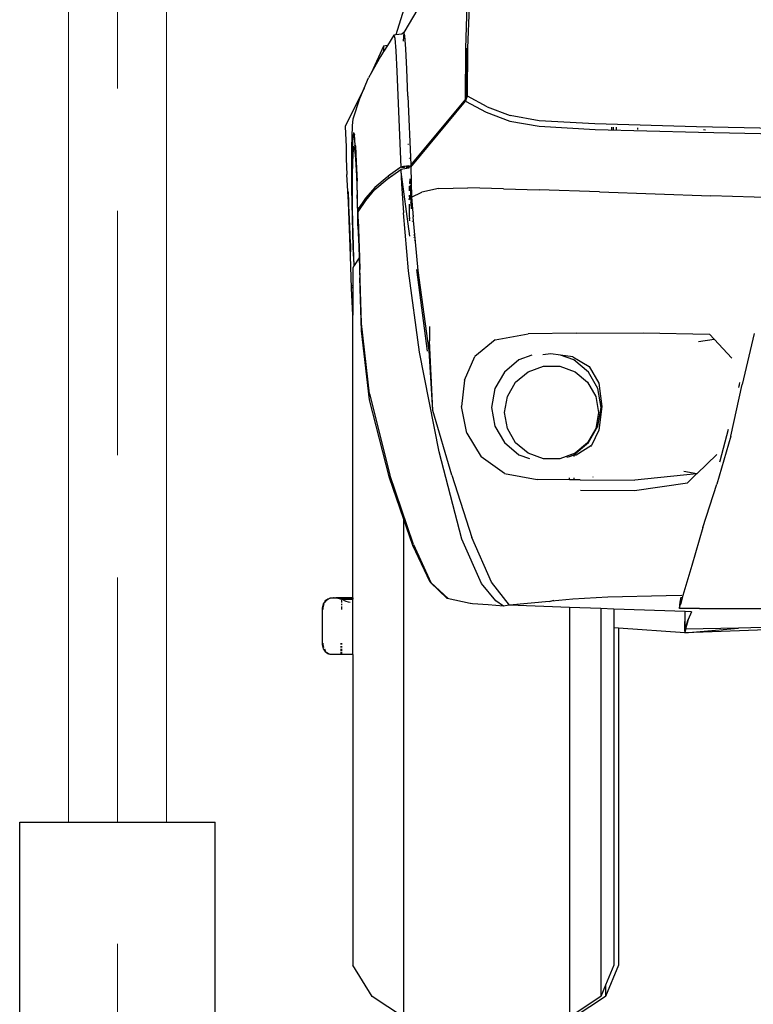
# Model space of a CAD drawing. Units: millimetres. Extents: x 2341 to 2543, y 1283 to 1361.
# Drawn here: x 2429 to 2430, y 1297 to 1298 of the extents above; entities that cross this region are included whole.
import ezdxf

# ---------------------------------------------------------------- set-up
doc = ezdxf.new("R2010")
doc.units = ezdxf.units.MM
doc.linetypes.add('HIDDEN', pattern=[0.375, 0.25, -0.125])
doc.layers.add('ARQ- EJES', color=150, linetype='HIDDEN', lineweight=15)

msp = doc.modelspace()

# ---------------------------------------------------------------- linework, layer by layer
at = {"color": 8, "lineweight": 15}
for p, q in [((2429.3625, 1297.5231), (2429.3625, 1300.4549)), ((2429.4625, 1297.5231), (2429.4625, 1300.3773))]:
    msp.add_line(p, q, dxfattribs=at)
for p, q in [((2429.707, 1298.3601), (2429.6972, 1298.3283)), ((2429.7242, 1298.3625), (2429.7055, 1298.3307)), ((2429.7688, 1298.3145), (2429.7703, 1298.3586)), ((2429.7708, 1298.3149), (2429.7724, 1298.3571)), ((2429.6953, 1298.3281), (2429.6886, 1298.3174)), ((2429.6972, 1298.3283), (2429.6953, 1298.3281)), ((2429.6953, 1298.3281), (2429.6962, 1298.3251)), ((2429.6962, 1298.3251), (2429.6971, 1298.3119)), ((2429.7034, 1298.3292), (2429.6972, 1298.3283)), ((2429.7055, 1298.3307), (2429.7034, 1298.3292)), ((2429.7055, 1298.3307), (2429.7046, 1298.3219)), ((2429.7064, 1298.3275), (2429.7055, 1298.3307)), ((2429.7074, 1298.3142), (2429.7064, 1298.3275)), ((2429.6846, 1298.3167), (2429.6723, 1298.29)), ((2429.6886, 1298.3174), (2429.6846, 1298.3167)), ((2429.6846, 1298.3167), (2429.6846, 1298.3133)), ((2429.6886, 1298.3174), (2429.6849, 1298.3116)), ((2429.7084, 1298.2933), (2429.7074, 1298.3142)), ((2429.7686, 1298.2625), (2429.7688, 1298.3145)), ((2429.7688, 1298.3145), (2429.7687, 1298.2614)), ((2429.7693, 1298.3146), (2429.7693, 1298.2629)), ((2429.7704, 1298.2656), (2429.7708, 1298.3149)), ((2429.6814, 1298.3061), (2429.6723, 1298.29)), ((2429.6846, 1298.3113), (2429.6814, 1298.3061)), ((2429.6846, 1298.3133), (2429.6846, 1298.3113)), ((2429.6849, 1298.3116), (2429.6846, 1298.3113)), ((2429.6849, 1298.3116), (2429.6848, 1298.3134)), ((2429.6971, 1298.3119), (2429.6982, 1298.2908)), ((2429.6648, 1298.2737), (2429.6692, 1298.2845)), ((2429.6723, 1298.29), (2429.6692, 1298.2845)), ((2429.6982, 1298.2908), (2429.7023, 1298.1932)), ((2429.7096, 1298.2657), (2429.7084, 1298.2933)), ((2429.6648, 1298.2737), (2429.6455, 1298.2345)), ((2429.6605, 1298.2634), (2429.6648, 1298.2737)), ((2429.6537, 1298.2426), (2429.6605, 1298.2634)), ((2429.7096, 1298.2657), (2429.7124, 1298.1953)), ((2429.7704, 1298.2656), (2429.7693, 1298.2629)), ((2429.7906, 1298.2548), (2429.7704, 1298.2656)), ((2429.7686, 1298.2625), (2429.7124, 1298.1953)), ((2429.7124, 1298.1929), (2429.7685, 1298.2607)), ((2429.7693, 1298.2629), (2429.7685, 1298.2607)), ((2429.7685, 1298.2607), (2429.7896, 1298.2493)), ((2429.7906, 1298.2548), (2429.814, 1298.2458)), ((2429.7896, 1298.2493), (2429.8137, 1298.24)), ((2429.8438, 1298.2405), (2429.814, 1298.2458)), ((2429.6455, 1298.2345), (2429.6463, 1298.2137)), ((2429.6522, 1298.213), (2429.6528, 1298.2352)), ((2429.6528, 1298.2352), (2429.6537, 1298.2426)), ((2429.8137, 1298.24), (2429.8438, 1298.2348)), ((2429.9006, 1298.2372), (2429.8438, 1298.2405)), ((2429.8438, 1298.2348), (2429.9012, 1298.2317)), ((2430.0046, 1298.2342), (2429.9006, 1298.2372)), ((2429.918, 1298.2316), (2429.918, 1298.2339)), ((2429.9198, 1298.2316), (2429.9198, 1298.2339)), ((2429.9224, 1298.2338), (2429.9226, 1298.2316)), ((2429.9444, 1298.2332), (2429.9444, 1298.2316)), ((2430.1053, 1298.232), (2430.0046, 1298.2342)), ((2429.654, 1298.2285), (2429.6531, 1298.2209)), ((2429.654, 1298.2285), (2429.6548, 1298.2261)), ((2429.6557, 1298.2154), (2429.6548, 1298.2261)), ((2429.9012, 1298.2317), (2430.0068, 1298.2287)), ((2430.0068, 1298.2287), (2430.1367, 1298.2259)), ((2430.0119, 1298.2315), (2430.0139, 1298.2313)), ((2429.6463, 1298.2137), (2429.6465, 1298.2016)), ((2429.6521, 1298.1714), (2429.6522, 1298.213)), ((2429.6526, 1298.1995), (2429.6531, 1298.2209)), ((2429.6535, 1298.2066), (2429.6543, 1298.2144)), ((2429.6543, 1298.2144), (2429.6551, 1298.2122)), ((2429.6551, 1298.2144), (2429.6543, 1298.2144)), ((2429.6557, 1298.2154), (2429.6558, 1298.2144)), ((2429.6558, 1298.2144), (2429.6557, 1298.2144)), ((2429.6558, 1298.2144), (2429.6567, 1298.1985)), ((2429.7095, 1298.2167), (2429.7101, 1298.2167)), ((2429.6529, 1298.1861), (2429.6535, 1298.2066)), ((2429.6551, 1298.2122), (2429.656, 1298.2016)), ((2429.6465, 1298.2016), (2429.6471, 1298.1857)), ((2429.6526, 1298.1995), (2429.6525, 1298.1605)), ((2429.656, 1298.2016), (2429.6569, 1298.184)), ((2429.6567, 1298.1985), (2429.6575, 1298.1788)), ((2429.7023, 1298.1932), (2429.7013, 1298.1925)), ((2429.7038, 1298.1934), (2429.7023, 1298.1932)), ((2429.7049, 1298.1936), (2429.7038, 1298.1934)), ((2429.7038, 1298.1922), (2429.7038, 1298.1934)), ((2429.7057, 1298.1937), (2429.7049, 1298.1936)), ((2429.7049, 1298.1936), (2429.705, 1298.1924)), ((2429.7049, 1298.1924), (2429.7049, 1298.1936)), ((2429.7049, 1298.1936), (2429.7049, 1298.1936)), ((2429.7057, 1298.1925), (2429.7057, 1298.1937)), ((2429.7061, 1298.1937), (2429.7057, 1298.1937)), ((2429.708, 1298.194), (2429.7061, 1298.1937)), ((2429.7061, 1298.1937), (2429.7061, 1298.1926)), ((2429.7086, 1298.1941), (2429.708, 1298.194)), ((2429.708, 1298.194), (2429.708, 1298.1924)), ((2429.7086, 1298.1941), (2429.7087, 1298.1923)), ((2429.7087, 1298.1941), (2429.7086, 1298.1941)), ((2429.7092, 1298.1942), (2429.7087, 1298.1941)), ((2429.7088, 1298.1923), (2429.7087, 1298.1941)), ((2429.7092, 1298.1942), (2429.7093, 1298.1922)), ((2429.7094, 1298.1942), (2429.7092, 1298.1942)), ((2429.7104, 1298.1943), (2429.7094, 1298.1942)), ((2429.7096, 1298.1921), (2429.7094, 1298.1942)), ((2429.7101, 1298.2022), (2429.7103, 1298.2022)), ((2429.7104, 1298.1943), (2429.7105, 1298.192)), ((2429.7109, 1298.2022), (2429.7111, 1298.2022)), ((2429.7119, 1298.1945), (2429.712, 1298.1932)), ((2429.712, 1298.1947), (2429.712, 1298.1946)), ((2429.7121, 1298.1931), (2429.712, 1298.1946)), ((2429.712, 1298.1946), (2429.7122, 1298.1931)), ((2429.7124, 1298.1953), (2429.7124, 1298.1929)), ((2429.7124, 1298.1929), (2429.7132, 1298.1624)), ((2429.6487, 1298.1571), (2429.6471, 1298.1857)), ((2429.6482, 1298.1684), (2429.6471, 1298.1857)), ((2429.6529, 1298.1496), (2429.6529, 1298.1861)), ((2429.6569, 1298.184), (2429.6577, 1298.1646)), ((2429.6882, 1298.1829), (2429.6757, 1298.1724)), ((2429.6893, 1298.1837), (2429.6882, 1298.1829)), ((2429.6883, 1298.1807), (2429.7024, 1298.1908)), ((2429.6921, 1298.1858), (2429.6893, 1298.1837)), ((2429.6893, 1298.1837), (2429.6893, 1298.1827)), ((2429.6942, 1298.1873), (2429.6921, 1298.1858)), ((2429.6921, 1298.1849), (2429.6921, 1298.1858)), ((2429.6988, 1298.1907), (2429.6942, 1298.1873)), ((2429.6942, 1298.1866), (2429.6942, 1298.1873)), ((2429.7013, 1298.1925), (2429.6988, 1298.1907)), ((2429.6988, 1298.1907), (2429.6988, 1298.1904)), ((2429.7013, 1298.1924), (2429.7013, 1298.1925)), ((2429.7105, 1298.192), (2429.7024, 1298.1908)), ((2429.7024, 1298.1908), (2429.7029, 1298.1759)), ((2429.7116, 1298.1223), (2429.7024, 1298.1908)), ((2429.6581, 1298.1601), (2429.6575, 1298.1788)), ((2429.6758, 1298.1702), (2429.6883, 1298.1807)), ((2429.7029, 1298.1759), (2429.7049, 1298.1462)), ((2429.711, 1298.1736), (2429.7108, 1298.1712)), ((2429.7117, 1298.1812), (2429.7113, 1298.1764)), ((2429.7117, 1298.179), (2429.7114, 1298.1759)), ((2429.7118, 1298.1749), (2429.7123, 1298.1662)), ((2429.6482, 1298.1684), (2429.6483, 1298.167)), ((2429.649, 1298.151), (2429.6483, 1298.167)), ((2429.6487, 1298.1609), (2429.6483, 1298.167)), ((2429.6483, 1298.167), (2429.6487, 1298.1571)), ((2429.6537, 1298.1112), (2429.6521, 1298.1714)), ((2429.6582, 1298.1484), (2429.6577, 1298.1646)), ((2429.6757, 1298.1724), (2429.6663, 1298.1612)), ((2429.6664, 1298.159), (2429.6758, 1298.1702)), ((2429.711, 1298.1712), (2429.7108, 1298.1689)), ((2429.7109, 1298.1643), (2429.7111, 1298.1608)), ((2429.7123, 1298.1662), (2429.7127, 1298.157)), ((2429.7132, 1298.1624), (2429.7237, 1298.1676)), ((2429.7407, 1298.1713), (2429.7237, 1298.1676)), ((2429.7407, 1298.1713), (2429.7709, 1298.1718)), ((2429.8075, 1298.1707), (2429.7709, 1298.1718)), ((2429.8075, 1298.1707), (2429.8437, 1298.1698)), ((2429.9056, 1298.1679), (2429.8437, 1298.1698)), ((2429.9056, 1298.1679), (2430.0194, 1298.1637)), ((2430.1107, 1298.1609), (2430.0194, 1298.1637)), ((2429.6502, 1298.1328), (2429.6487, 1298.1609)), ((2429.649, 1298.151), (2429.6487, 1298.1571)), ((2429.651, 1298.1023), (2429.6487, 1298.1571)), ((2429.654, 1298.1052), (2429.6525, 1298.1605)), ((2429.6585, 1298.1418), (2429.6581, 1298.1601)), ((2429.6663, 1298.1612), (2429.6585, 1298.1496)), ((2429.6586, 1298.1474), (2429.6664, 1298.159)), ((2429.711, 1298.1596), (2429.7111, 1298.1608)), ((2429.7111, 1298.1608), (2429.7112, 1298.1613)), ((2429.7111, 1298.1608), (2429.7112, 1298.1598)), ((2429.7112, 1298.1494), (2429.7111, 1298.1552)), ((2429.7128, 1298.1559), (2429.7127, 1298.157)), ((2429.7131, 1298.1505), (2429.7128, 1298.1559)), ((2429.7132, 1298.1624), (2429.7149, 1298.1422)), ((2429.6543, 1298.0995), (2429.6529, 1298.1496)), ((2429.6585, 1298.1339), (2429.6582, 1298.1484)), ((2429.6585, 1298.1418), (2429.6585, 1298.1496)), ((2429.6586, 1298.1398), (2429.6586, 1298.1474)), ((2429.7101, 1298.0871), (2429.7049, 1298.1462)), ((2429.7113, 1298.1432), (2429.7112, 1298.1494)), ((2429.7113, 1298.1432), (2429.7112, 1298.1432)), ((2429.7114, 1298.1402), (2429.7113, 1298.1432)), ((2429.714, 1298.1432), (2429.7139, 1298.1432)), ((2429.6507, 1298.1149), (2429.6502, 1298.1328)), ((2429.6585, 1298.1339), (2429.6585, 1298.1418)), ((2429.6585, 1298.1331), (2429.6586, 1298.1398)), ((2429.6585, 1298.1339), (2429.6585, 1298.1331)), ((2429.6585, 1298.1331), (2429.6585, 1298.1322)), ((2429.6586, 1298.1398), (2429.6593, 1298.12)), ((2429.7114, 1298.1383), (2429.7113, 1298.141)), ((2429.7144, 1298.1374), (2429.7145, 1298.138)), ((2429.7199, 1298.0874), (2429.7149, 1298.1422)), ((2429.6585, 1298.1322), (2429.6593, 1298.1118)), ((2429.7157, 1298.1235), (2429.7157, 1298.1237)), ((2429.6507, 1298.1149), (2429.6504, 1298.1211)), ((2429.6507, 1298.1149), (2429.6509, 1298.1066)), ((2429.6593, 1298.12), (2429.6599, 1298.1008)), ((2429.7159, 1298.1212), (2429.7159, 1298.1215)), ((2429.7162, 1298.1183), (2429.7162, 1298.1181)), ((2429.651, 1298.1023), (2429.6509, 1298.1066)), ((2429.6519, 1298.0693), (2429.651, 1298.1023)), ((2429.654, 1298.1052), (2429.6537, 1298.1112)), ((2429.654, 1298.1039), (2429.654, 1298.1052)), ((2429.6543, 1298.0995), (2429.654, 1298.1039)), ((2429.6593, 1298.1118), (2429.6597, 1298.1004)), ((2429.6547, 1298.0925), (2429.6532, 1298.09)), ((2429.6543, 1298.0993), (2429.6543, 1298.0995)), ((2429.6543, 1298.0989), (2429.6543, 1298.0993)), ((2429.6543, 1298.0988), (2429.6543, 1298.0989)), ((2429.6543, 1298.0981), (2429.6543, 1298.0988)), ((2429.6543, 1298.0981), (2429.6543, 1298.0981)), ((2429.6544, 1298.0966), (2429.6543, 1298.0981)), ((2429.6545, 1298.0964), (2429.6544, 1298.0966)), ((2429.6547, 1298.0925), (2429.6545, 1298.0964)), ((2429.6597, 1298.1004), (2429.6547, 1298.0925)), ((2429.6599, 1298.1008), (2429.6597, 1298.1004)), ((2429.6597, 1298.1004), (2429.6603, 1298.08)), ((2429.6601, 1298.1012), (2429.6599, 1298.1008)), ((2429.6599, 1298.1008), (2429.6603, 1298.0884)), ((2429.6532, 1298.09), (2429.6532, 1298.0701)), ((2429.662, 1298.0333), (2429.6603, 1298.0884)), ((2429.7213, 1298.0039), (2429.7101, 1298.0871)), ((2429.7182, 1298.0883), (2429.7294, 1298.005)), ((2429.7312, 1298.0054), (2429.7199, 1298.0874)), ((2429.653, 1298.0721), (2429.6531, 1298.0722)), ((2429.653, 1298.0721), (2429.6532, 1298.0701)), ((2429.662, 1298.0256), (2429.6603, 1298.08)), ((2429.6532, 1298.0416), (2429.6519, 1298.0693)), ((2429.6524, 1298.0703), (2429.6524, 1298.0694)), ((2429.6532, 1298.0701), (2429.6532, 1298.0697)), ((2429.6532, 1298.0696), (2429.6532, 1298.0697)), ((2429.6532, 1298.0696), (2429.6532, 1298.0682)), ((2429.6532, 1298.0682), (2429.6532, 1298.0416)), ((2429.6532, 1297.7527), (2429.6532, 1298.0416)), ((2429.6702, 1297.9612), (2429.662, 1298.0333)), ((2429.6702, 1297.9552), (2429.662, 1298.0256)), ((2429.7317, 1298.0302), (2429.7317, 1298.0153)), ((2429.7988, 1298.0164), (2429.8326, 1298.0226)), ((2429.8821, 1298.0232), (2429.8326, 1298.0226)), ((2429.8821, 1298.0232), (2429.9501, 1298.0237)), ((2429.9501, 1298.0237), (2430.0179, 1298.0223)), ((2430.0227, 1298.0172), (2430.0179, 1298.0223)), ((2430.0637, 1298.0228), (2430.0513, 1297.9709)), ((2429.7352, 1297.9442), (2429.7317, 1298.0153)), ((2429.7988, 1298.0164), (2429.7779, 1297.9993)), ((2430.0068, 1298.0148), (2430.0227, 1298.0172)), ((2430.041, 1297.9978), (2430.0227, 1298.0172)), ((2429.7416, 1297.9019), (2429.7213, 1298.0039)), ((2429.7352, 1297.9442), (2429.7312, 1298.0054)), ((2429.8558, 1298.0022), (2429.8475, 1298.0011)), ((2429.8655, 1298.0008), (2429.8558, 1298.0022)), ((2429.7674, 1297.9752), (2429.7779, 1297.9993)), ((2429.8231, 1297.9959), (2429.8082, 1297.9834)), ((2429.8363, 1298.0007), (2429.8231, 1297.9959)), ((2429.8792, 1297.9959), (2429.8655, 1298.0008)), ((2429.8783, 1297.999), (2429.8655, 1298.0008)), ((2429.8783, 1297.999), (2429.8949, 1297.9891)), ((2429.8941, 1297.9834), (2429.8792, 1297.9959)), ((2429.8082, 1297.9834), (2429.7985, 1297.9665)), ((2429.8196, 1297.973), (2429.8324, 1297.9837)), ((2429.8324, 1297.9837), (2429.8481, 1297.9894)), ((2429.8481, 1297.9894), (2429.8648, 1297.9894)), ((2429.8648, 1297.9894), (2429.8805, 1297.9837)), ((2429.8805, 1297.9837), (2429.8933, 1297.973)), ((2429.9038, 1297.9665), (2429.8941, 1297.9834)), ((2429.8949, 1297.9891), (2429.905, 1297.9721)), ((2429.7674, 1297.9752), (2429.7645, 1297.9481)), ((2429.8113, 1297.9585), (2429.8196, 1297.973)), ((2429.8933, 1297.973), (2429.9016, 1297.9585)), ((2429.905, 1297.9721), (2429.908, 1297.9481)), ((2430.0487, 1297.9707), (2430.0492, 1297.9728)), ((2429.6702, 1297.9612), (2429.6911, 1297.8785)), ((2429.7985, 1297.9665), (2429.7951, 1297.9473)), ((2429.9072, 1297.9473), (2429.9038, 1297.9665)), ((2430.0397, 1297.9178), (2430.0513, 1297.9709)), ((2430.048, 1297.9677), (2430.0484, 1297.9695)), ((2430.0484, 1297.9695), (2430.0481, 1297.9695)), ((2430.0486, 1297.9704), (2430.0484, 1297.9704)), ((2430.0484, 1297.9695), (2430.0486, 1297.9704)), ((2430.0485, 1297.9707), (2430.0487, 1297.9707)), ((2430.0486, 1297.9704), (2430.0487, 1297.9707)), ((2429.6908, 1297.8752), (2429.6702, 1297.9552)), ((2429.8084, 1297.9421), (2429.8113, 1297.9585)), ((2429.9016, 1297.9585), (2429.9045, 1297.9421)), ((2429.7545, 1297.8779), (2429.7352, 1297.9442)), ((2429.77, 1297.921), (2429.7645, 1297.9481)), ((2429.7951, 1297.9473), (2429.7985, 1297.9282)), ((2429.8113, 1297.9256), (2429.8084, 1297.9421)), ((2429.9045, 1297.9421), (2429.9016, 1297.9256)), ((2429.9038, 1297.9282), (2429.9072, 1297.9473)), ((2429.908, 1297.9481), (2429.905, 1297.9241)), ((2429.77, 1297.921), (2429.7845, 1297.8969)), ((2429.7985, 1297.9282), (2429.8082, 1297.9113)), ((2429.8196, 1297.9112), (2429.8113, 1297.9256)), ((2429.9016, 1297.9256), (2429.8933, 1297.9112)), ((2429.8941, 1297.9113), (2429.9038, 1297.9282)), ((2429.905, 1297.9241), (2429.8974, 1297.9084)), ((2430.0289, 1297.8925), (2430.0375, 1297.925)), ((2429.8082, 1297.9113), (2429.8231, 1297.8988)), ((2429.8324, 1297.9004), (2429.8196, 1297.9112)), ((2429.8797, 1297.8993), (2429.8941, 1297.9113)), ((2429.8933, 1297.9112), (2429.8805, 1297.9004)), ((2430.0397, 1297.9178), (2430.0255, 1297.8687)), ((2429.7648, 1297.8126), (2429.7416, 1297.9019)), ((2429.8974, 1297.9084), (2429.8815, 1297.8985)), ((2429.8968, 1297.9072), (2429.8974, 1297.9084)), ((2429.8084, 1297.8798), (2429.7845, 1297.8969)), ((2429.8231, 1297.8988), (2429.8338, 1297.8949)), ((2429.8481, 1297.8947), (2429.8324, 1297.9004)), ((2429.8648, 1297.8947), (2429.8481, 1297.8947)), ((2429.8805, 1297.9004), (2429.8648, 1297.8947)), ((2429.8722, 1297.8963), (2429.8748, 1297.8972)), ((2429.8748, 1297.8972), (2429.8768, 1297.8979)), ((2429.8748, 1297.8966), (2429.8748, 1297.8972)), ((2429.8768, 1297.8979), (2429.8792, 1297.8988)), ((2429.8797, 1297.8983), (2429.8768, 1297.8979)), ((2429.8792, 1297.8988), (2429.8797, 1297.8993)), ((2429.8797, 1297.8983), (2429.8797, 1297.8993)), ((2429.8815, 1297.8985), (2429.8797, 1297.8983)), ((2429.8797, 1297.8971), (2429.8797, 1297.8983)), ((2430.0256, 1297.8992), (2430.0051, 1297.8795)), ((2430.0287, 1297.8918), (2430.0289, 1297.8925)), ((2430.0051, 1297.8795), (2429.9919, 1297.8818)), ((2429.7051, 1297.8337), (2429.6908, 1297.8752)), ((2429.7152, 1297.807), (2429.6911, 1297.8785)), ((2429.7545, 1297.8779), (2429.7749, 1297.8141)), ((2429.8084, 1297.8798), (2429.8417, 1297.8737)), ((2429.8748, 1297.8734), (2429.8417, 1297.8737)), ((2429.8748, 1297.8734), (2429.8748, 1297.8752)), ((2429.8797, 1297.8733), (2429.8748, 1297.8734)), ((2429.8797, 1297.8733), (2429.8797, 1297.8754)), ((2429.8857, 1297.8733), (2429.8797, 1297.8733)), ((2429.8857, 1297.8733), (2429.9416, 1297.8729)), ((2429.8988, 1297.8762), (2429.8988, 1297.8758)), ((2430.0048, 1297.8792), (2429.9416, 1297.8729)), ((2430.0048, 1297.8792), (2429.9955, 1297.8703)), ((2430.0051, 1297.8795), (2430.0048, 1297.8792)), ((2429.8862, 1297.8626), (2429.9414, 1297.8624)), ((2429.9414, 1297.8624), (2429.9955, 1297.8703)), ((2430.0113, 1297.8244), (2430.0255, 1297.8687)), ((2429.7146, 1297.8062), (2429.7051, 1297.8337)), ((2429.7051, 1297.8337), (2429.7051, 1297.3235)), ((2430.0113, 1297.8244), (2429.9998, 1297.7857)), ((2429.7848, 1297.7671), (2429.7648, 1297.8126)), ((2429.7951, 1297.7685), (2429.7749, 1297.8141)), ((2429.7322, 1297.7684), (2429.7146, 1297.8062)), ((2429.7152, 1297.807), (2429.7331, 1297.7683)), ((2429.9998, 1297.7857), (2429.9909, 1297.7549)), ((2429.7496, 1297.7519), (2429.7322, 1297.7684)), ((2429.7508, 1297.7518), (2429.7331, 1297.7683)), ((2429.7996, 1297.7496), (2429.7848, 1297.7671)), ((2429.8136, 1297.745), (2429.7951, 1297.7685)), ((2429.6248, 1297.749), (2429.6257, 1297.75)), ((2429.6255, 1297.7491), (2429.6263, 1297.7501)), ((2429.6257, 1297.75), (2429.6267, 1297.7508)), ((2429.6263, 1297.7501), (2429.6273, 1297.751)), ((2429.6267, 1297.7508), (2429.6278, 1297.7515)), ((2429.6273, 1297.751), (2429.6284, 1297.7516)), ((2429.6278, 1297.7515), (2429.6289, 1297.752)), ((2429.6284, 1297.7516), (2429.6295, 1297.7521)), ((2429.6289, 1297.752), (2429.63, 1297.7523)), ((2429.6295, 1297.7521), (2429.6303, 1297.7524)), ((2429.63, 1297.7523), (2429.6303, 1297.7524)), ((2429.6303, 1297.7524), (2429.6306, 1297.7524)), ((2429.6303, 1297.7524), (2429.6312, 1297.7524)), ((2429.6306, 1297.7524), (2429.6312, 1297.7524)), ((2429.6312, 1297.7524), (2429.6318, 1297.7525)), ((2429.6318, 1297.7525), (2429.6324, 1297.7526)), ((2429.6318, 1297.7525), (2429.6323, 1297.7526)), ((2429.6318, 1297.7525), (2429.6318, 1297.7525)), ((2429.6323, 1297.7526), (2429.6329, 1297.7526)), ((2429.6324, 1297.7526), (2429.6329, 1297.7527)), ((2429.6329, 1297.7527), (2429.6335, 1297.7527)), ((2429.6329, 1297.7526), (2429.6334, 1297.7526)), ((2429.6334, 1297.7526), (2429.634, 1297.7526)), ((2429.634, 1297.7527), (2429.6335, 1297.7527)), ((2429.634, 1297.7527), (2429.6346, 1297.7527)), ((2429.634, 1297.7526), (2429.6342, 1297.7526)), ((2429.6342, 1297.7526), (2429.6345, 1297.7526)), ((2429.6345, 1297.7526), (2429.6347, 1297.7526)), ((2429.6346, 1297.7527), (2429.6348, 1297.7527)), ((2429.6347, 1297.7526), (2429.6351, 1297.7526)), ((2429.6348, 1297.7527), (2429.6352, 1297.7527)), ((2429.6351, 1297.7526), (2429.6353, 1297.7526)), ((2429.6352, 1297.7527), (2429.6353, 1297.7527)), ((2429.6353, 1297.7527), (2429.6357, 1297.7527)), ((2429.6353, 1297.7526), (2429.6357, 1297.7526)), ((2429.6353, 1297.7526), (2429.6356, 1297.7526)), ((2429.6356, 1297.7526), (2429.6368, 1297.7526)), ((2429.6357, 1297.7527), (2429.6359, 1297.7527)), ((2429.6357, 1297.7526), (2429.6362, 1297.7525)), ((2429.6363, 1297.7527), (2429.6359, 1297.7527)), ((2429.6359, 1297.7527), (2429.6363, 1297.7527)), ((2429.6362, 1297.7525), (2429.6368, 1297.7525)), ((2429.6363, 1297.7527), (2429.6368, 1297.7526)), ((2429.6532, 1297.7527), (2429.6363, 1297.7527)), ((2429.6368, 1297.7526), (2429.6369, 1297.7526)), ((2429.6368, 1297.7525), (2429.6373, 1297.7524)), ((2429.6369, 1297.7526), (2429.637, 1297.7526)), ((2429.637, 1297.7526), (2429.6374, 1297.7526)), ((2429.6373, 1297.7524), (2429.6379, 1297.7523)), ((2429.6379, 1297.7525), (2429.6374, 1297.7526)), ((2429.6374, 1297.7526), (2429.6385, 1297.7526)), ((2429.6385, 1297.7524), (2429.6379, 1297.7525)), ((2429.6379, 1297.7523), (2429.6383, 1297.7522)), ((2429.6383, 1297.7522), (2429.6387, 1297.7521)), ((2429.6385, 1297.7526), (2429.6532, 1297.7526)), ((2429.6385, 1297.7524), (2429.6389, 1297.7524)), ((2429.6387, 1297.7521), (2429.6391, 1297.752)), ((2429.6389, 1297.7524), (2429.6393, 1297.7523)), ((2429.6391, 1297.752), (2429.6395, 1297.7519)), ((2429.6393, 1297.7523), (2429.6397, 1297.7521)), ((2429.6395, 1297.7519), (2429.6399, 1297.7517)), ((2429.6397, 1297.7521), (2429.6401, 1297.752)), ((2429.6399, 1297.7517), (2429.6402, 1297.7516)), ((2429.6405, 1297.7518), (2429.6401, 1297.752)), ((2429.6402, 1297.7516), (2429.6406, 1297.7514)), ((2429.6405, 1297.7518), (2429.6409, 1297.7517)), ((2429.6406, 1297.7514), (2429.641, 1297.7512)), ((2429.6412, 1297.7515), (2429.6409, 1297.7517)), ((2429.6416, 1297.7512), (2429.641, 1297.7512)), ((2429.6412, 1297.7515), (2429.6416, 1297.7513)), ((2429.6418, 1297.7512), (2429.6416, 1297.7513)), ((2429.6416, 1297.7513), (2429.6416, 1297.7512)), ((2429.6416, 1297.7513), (2429.6532, 1297.7513)), ((2429.6416, 1297.7512), (2429.6416, 1297.7508)), ((2429.6416, 1297.7512), (2429.6418, 1297.7512)), ((2429.6416, 1297.75), (2429.6416, 1297.7478)), ((2429.6416, 1297.75), (2429.6416, 1297.7478)), ((2429.642, 1297.7511), (2429.6418, 1297.7512)), ((2429.6532, 1297.7512), (2429.6418, 1297.7512)), ((2429.6423, 1297.7508), (2429.642, 1297.7511)), ((2429.6441, 1297.7498), (2429.6438, 1297.75)), ((2429.6464, 1297.7488), (2429.6441, 1297.7498)), ((2429.6532, 1297.7527), (2429.6532, 1297.7526)), ((2429.6532, 1297.7526), (2429.6532, 1297.7513)), ((2429.6532, 1297.7513), (2429.6532, 1297.7512)), ((2429.6532, 1297.6946), (2429.6532, 1297.7512)), ((2429.7731, 1297.7469), (2429.7496, 1297.7519)), ((2429.8542, 1297.7489), (2429.8592, 1297.7501)), ((2429.8783, 1297.7512), (2429.8566, 1297.7491)), ((2429.9142, 1297.7533), (2429.8783, 1297.7512)), ((2429.9737, 1297.7547), (2429.9142, 1297.7533)), ((2429.9896, 1297.7549), (2429.9737, 1297.7547)), ((2429.9881, 1297.7482), (2429.989, 1297.7533)), ((2429.9909, 1297.7549), (2429.9883, 1297.7458)), ((2429.9897, 1297.7549), (2429.9896, 1297.7549)), ((2429.9909, 1297.7549), (2429.9906, 1297.7549)), ((2429.6222, 1297.7406), (2429.6223, 1297.7421)), ((2429.6222, 1297.7062), (2429.6222, 1297.7406)), ((2429.6223, 1297.7421), (2429.6225, 1297.7437)), ((2429.6225, 1297.7437), (2429.6229, 1297.7451)), ((2429.6228, 1297.7407), (2429.6229, 1297.7423)), ((2429.6228, 1297.7407), (2429.6228, 1297.7406)), ((2429.6229, 1297.7451), (2429.6234, 1297.7465)), ((2429.6229, 1297.7423), (2429.6231, 1297.7438)), ((2429.6231, 1297.7438), (2429.6235, 1297.7452)), ((2429.6234, 1297.7465), (2429.6241, 1297.7478)), ((2429.6235, 1297.7452), (2429.624, 1297.7465)), ((2429.6241, 1297.7478), (2429.6248, 1297.749)), ((2429.6246, 1297.7478), (2429.6247, 1297.7479)), ((2429.6247, 1297.7479), (2429.6255, 1297.7491)), ((2429.6416, 1297.7465), (2429.6415, 1297.7451)), ((2429.6415, 1297.7437), (2429.6415, 1297.7406)), ((2429.6416, 1297.7465), (2429.6416, 1297.7451)), ((2429.6416, 1297.7437), (2429.6416, 1297.7406)), ((2429.6487, 1297.7481), (2429.6464, 1297.7488)), ((2429.6505, 1297.7478), (2429.6487, 1297.7481)), ((2429.7735, 1297.7469), (2429.7731, 1297.7469)), ((2429.7757, 1297.7465), (2429.7731, 1297.7469)), ((2429.7915, 1297.7454), (2429.7757, 1297.7465)), ((2429.8072, 1297.7441), (2429.7915, 1297.7454)), ((2429.8072, 1297.7441), (2429.7996, 1297.7496)), ((2429.8111, 1297.7447), (2429.8072, 1297.7441)), ((2429.8136, 1297.745), (2429.8111, 1297.7447)), ((2429.8542, 1297.7489), (2429.8136, 1297.745)), ((2429.8748, 1297.7428), (2429.8136, 1297.745)), ((2429.9069, 1297.7416), (2429.8748, 1297.7428)), ((2429.8748, 1297.7428), (2429.8748, 1297.3235)), ((2429.9202, 1297.7411), (2429.9069, 1297.7416)), ((2429.9069, 1297.7416), (2429.9069, 1297.3448)), ((2429.993, 1297.7384), (2429.9202, 1297.7411)), ((2429.9202, 1297.7411), (2429.9202, 1297.7219)), ((2429.9872, 1297.7418), (2429.9881, 1297.7482)), ((2429.9872, 1297.7418), (2429.9883, 1297.7458)), ((2430.0077, 1297.7417), (2429.9872, 1297.7418)), ((2430.0077, 1297.7417), (2430.1559, 1297.7416)), ((2429.9929, 1297.7187), (2429.993, 1297.7384)), ((2429.993, 1297.7205), (2429.993, 1297.7384)), ((2429.9997, 1297.7382), (2429.993, 1297.7384)), ((2429.993, 1297.7384), (2429.993, 1297.7384)), ((2429.993, 1297.7205), (2429.9962, 1297.7303)), ((2429.9962, 1297.7303), (2429.9936, 1297.7205)), ((2429.9997, 1297.7382), (2429.9962, 1297.7303)), ((2429.9251, 1297.7216), (2429.9202, 1297.7219)), ((2429.9202, 1297.7219), (2429.9202, 1297.3767)), ((2429.9929, 1297.7168), (2429.9251, 1297.7216)), ((2429.9251, 1297.7216), (2429.9251, 1297.3767)), ((2430.2245, 1297.7254), (2429.9929, 1297.7168)), ((2429.9929, 1297.7168), (2430.0477, 1297.7216)), ((2429.9929, 1297.7187), (2429.993, 1297.7205)), ((2429.9936, 1297.7205), (2429.993, 1297.718)), ((2430.0477, 1297.7216), (2429.9936, 1297.7205)), ((2430.2245, 1297.7254), (2430.0477, 1297.7216)), ((2429.993, 1297.718), (2429.9929, 1297.7187)), ((2429.9929, 1297.7178), (2429.993, 1297.718)), ((2429.9929, 1297.7168), (2429.9929, 1297.7178)), ((2429.6223, 1297.7047), (2429.6222, 1297.7062)), ((2429.6225, 1297.7032), (2429.6223, 1297.7047)), ((2429.6229, 1297.7017), (2429.6225, 1297.7032)), ((2429.6229, 1297.7048), (2429.6228, 1297.7062)), ((2429.6231, 1297.7033), (2429.6229, 1297.7048)), ((2429.6234, 1297.7003), (2429.6229, 1297.7017)), ((2429.6235, 1297.7018), (2429.6231, 1297.7033)), ((2429.6241, 1297.6991), (2429.6234, 1297.7003)), ((2429.6235, 1297.7018), (2429.6235, 1297.7017)), ((2429.6241, 1297.7003), (2429.6247, 1297.6992)), ((2429.6411, 1297.7003), (2429.641, 1297.6979)), ((2429.6411, 1297.7062), (2429.6411, 1297.7047)), ((2429.6411, 1297.7032), (2429.6411, 1297.7017)), ((2429.6416, 1297.7062), (2429.6416, 1297.7047)), ((2429.6416, 1297.7032), (2429.6416, 1297.7017)), ((2429.6416, 1297.7003), (2429.6416, 1297.6979)), ((2429.6248, 1297.6979), (2429.6241, 1297.6991)), ((2429.6247, 1297.6992), (2429.6254, 1297.698)), ((2429.6257, 1297.6969), (2429.6248, 1297.6979)), ((2429.6254, 1297.698), (2429.6255, 1297.6979)), ((2429.6267, 1297.696), (2429.6257, 1297.6969)), ((2429.6264, 1297.6969), (2429.6273, 1297.6962)), ((2429.6277, 1297.6954), (2429.6267, 1297.696)), ((2429.6273, 1297.6962), (2429.6283, 1297.6955)), ((2429.6288, 1297.6949), (2429.6277, 1297.6954)), ((2429.6283, 1297.6955), (2429.6294, 1297.695)), ((2429.63, 1297.6946), (2429.6288, 1297.6949)), ((2429.6306, 1297.6947), (2429.6294, 1297.695)), ((2429.6311, 1297.6945), (2429.63, 1297.6946)), ((2429.6318, 1297.6946), (2429.6306, 1297.6947)), ((2429.641, 1297.6945), (2429.6311, 1297.6945)), ((2429.641, 1297.6946), (2429.6318, 1297.6946)), ((2429.641, 1297.6969), (2429.641, 1297.6946)), ((2429.641, 1297.6946), (2429.641, 1297.6945)), ((2429.6416, 1297.6946), (2429.641, 1297.6946)), ((2429.6532, 1297.6945), (2429.641, 1297.6945)), ((2429.6416, 1297.6969), (2429.6416, 1297.6946)), ((2429.6532, 1297.6946), (2429.6416, 1297.6946)), ((2429.6532, 1297.6945), (2429.6532, 1297.6946)), ((2429.6532, 1297.6945), (2429.6532, 1297.3767)), ((2429.3125, 1297.5231), (2429.3625, 1297.5231)), ((2429.3125, 1297.3231), (2429.3125, 1297.5231)), ((2429.3625, 1297.5231), (2429.4625, 1297.5231)), ((2429.4625, 1297.5231), (2429.5125, 1297.5231)), ((2429.5125, 1297.3231), (2429.5125, 1297.5231)), ((2429.6731, 1297.3448), (2429.6532, 1297.3767)), ((2429.9251, 1297.3767), (2429.9118, 1297.3448)), ((2429.9202, 1297.3767), (2429.9118, 1297.3565)), ((2429.9118, 1297.3565), (2429.9069, 1297.3448)), ((2429.9118, 1297.3565), (2429.9118, 1297.3448)), ((2429.7051, 1297.3235), (2429.6731, 1297.3448)), ((2429.9118, 1297.3448), (2429.8797, 1297.3235)), ((2429.9069, 1297.3448), (2429.8797, 1297.3268))]:
    msp.add_line(p, q)
at = {"layer": 'ARQ- EJES'}
msp.add_line((2429.4125, 1302.2735), (2429.4125, 1296.4294), dxfattribs=at)

doc.saveas('drawing.dxf')
